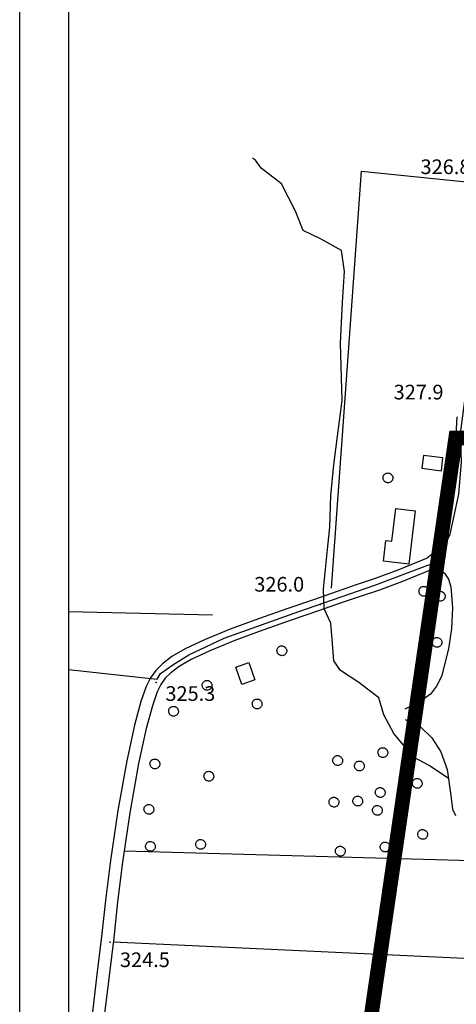
# Model space of a CAD drawing. Units: millimetres. Extents: x 14357 to 17307, y 4072 to 7344.
# Drawn here: x 14367 to 14456, y 5432 to 5633 of the extents above; entities that cross this region are included whole.
import ezdxf

# ---------------------------------------------------------------- set-up
doc = ezdxf.new("R2010")
doc.units = ezdxf.units.MM
for name, color, linetype in [('- fg aree servite', 55, 'Continuous'), ('8321_PQTERRA', 252, 'Continuous'), ('Base_topografica_5000', 8, 'Continuous'), ('CORNICE', 2, 'Continuous'), ('Edifici', 7, 'Continuous')]:
    doc.layers.add(name, color=color, linetype=linetype)
doc.styles.add('Style00', font='Leroy', dxfattribs={"height": 0.2})

# ---------------------------------------------------------------- blocks, each defined once
blk = doc.blocks.new('S37')
for p, q in [((-0.99, -0.01), (-0.97, 0.17)), ((-0.97, 0.17), (-0.93, 0.33)), ((-0.93, 0.33), (-0.87, 0.47)), ((-0.87, 0.47), (-0.79, 0.6)), ((-0.79, 0.6), (-0.68, 0.71)), ((-0.68, 0.71), (-0.58, 0.8)), ((-0.58, 0.8), (-0.49, 0.87)), ((-0.49, 0.87), (-0.37, 0.93)), ((-0.37, 0.93), (-0.26, 0.97)), ((-0.26, 0.97), (-0.13, 0.99)), ((-0.13, 0.99), (-0.01, 1)), ((-0.01, 1), (0.15, 0.99)), ((0.15, 0.99), (0.35, 0.94)), ((0.35, 0.94), (0.55, 0.82)), ((0.55, 0.82), (0.68, 0.73)), ((0.68, 0.73), (0.77, 0.62)), ((0.77, 0.62), (0.87, 0.5)), ((0.87, 0.5), (0.93, 0.39)), ((0.93, 0.39), (0.99, 0.23)), ((0.99, 0.23), (1.01, 0.09)), ((1.01, 0.09), (1.03, -0.03)), ((-0.97, -0.15), (-0.99, -0.01)), ((-0.94, -0.26), (-0.97, -0.15)), ((-0.9, -0.4), (-0.94, -0.26)), ((-0.84, -0.51), (-0.9, -0.4)), ((-0.78, -0.61), (-0.84, -0.51)), ((-0.66, -0.71), (-0.78, -0.61)), ((-0.57, -0.8), (-0.66, -0.71)), ((-0.49, -0.87), (-0.57, -0.8)), ((-0.36, -0.93), (-0.49, -0.87)), ((-0.22, -0.98), (-0.36, -0.93)), ((-0.06, -1.01), (-0.22, -0.98)), ((0.07, -1.02), (-0.06, -1.01)), ((0.22, -1.01), (0.07, -1.02)), ((0.36, -0.97), (0.22, -1.01)), ((0.52, -0.89), (0.36, -0.97)), ((0.65, -0.81), (0.52, -0.89)), ((0.78, -0.68), (0.65, -0.81)), ((0.87, -0.56), (0.78, -0.68)), ((0.93, -0.45), (0.87, -0.56)), ((0.98, -0.3), (0.93, -0.45)), ((1.01, -0.17), (0.98, -0.3)), ((1.03, -0.03), (1.01, -0.17))]:
    blk.add_line(p, q)

msp = doc.modelspace()

# ---------------------------------------------------------------- linework, layer by layer
at = {"layer": '- fg aree servite', "const_width": 3, "flags": 128}
msp.add_lwpolyline([(14777.15, 6372.05), (14736.99, 6211.51), (14655.61, 5766.68), (14562.12, 5758.07), (14652.4, 5522.69), (14575.82, 5507.39), (14558.02, 5547.75), (14456.3, 5547.75), (14412.06, 5245.51)], dxfattribs=at)
at = {"layer": '8321_PQTERRA'}
for p in [(14428.53, 5513.64), (14394.9, 5497.62), (14385.47, 5444.42)]:
    msp.add_point(p, dxfattribs=at)
at = {"layer": 'Base_topografica_5000', "flags": 128}
for points in [[(14376.91, 5500.28), (14395.07, 5498.35), (14395.78, 5499.5), (14398.29, 5501.23), (14401.62, 5503.29), (14408.83, 5506.69), (14424.13, 5512.18), (14439.73, 5517.56), (14452.6, 5522.43), (14455.16, 5528.06), (14456.92, 5536.2), (14457.48, 5542.84), (14457.31, 5548.62), (14459.45, 5565.24), (14461.73, 5581.34), (14463.39, 5593.68), (14464.79, 5604.14), (14465.69, 5613.03), (14467.02, 5623.61), (14468.1, 5630.57), (14469.26, 5637.16)], [(14429.36, 5512.73), (14429.23, 5516.74), (14429.79, 5522.94), (14430.47, 5529.48), (14430.67, 5535.93), (14431.31, 5542.21), (14432.05, 5548.13), (14433.01, 5555.44), (14432.66, 5567.12), (14433.12, 5575.55), (14433.51, 5581.81), (14432.9, 5586.16), (14428.74, 5588.46), (14425.03, 5590.22), (14423.48, 5594.2), (14420.58, 5599.76), (14416.44, 5603), (14415.24, 5604.65), (14414.61, 5605.08)], [(14430.82, 5517), (14437.02, 5602.4), (14459.8, 5600.04)], [(14456.52, 5552.09), (14456.4, 5549.65), (14456.32, 5547.52), (14456.23, 5545.73), (14456.09, 5543.11), (14455.88, 5538.98), (14455.07, 5534.51), (14454.36, 5530.93), (14453.31, 5527.24), (14452.25, 5524.96), (14451.57, 5524.02), (14450.46, 5523.09)], [(14450.46, 5523.09), (14444.47, 5520.64), (14439.81, 5518.94), (14435.88, 5517.64), (14431.8, 5516.24), (14427.32, 5514.67), (14421.91, 5512.81), (14415.87, 5510.71), (14410.08, 5508.54), (14404.8, 5506.39), (14400.82, 5504.52), (14398.14, 5502.95), (14396.19, 5501.49), (14394.84, 5500.1), (14393.76, 5498.59), (14392.83, 5496.83), (14391.76, 5493.74), (14390.43, 5488.92), (14388.86, 5481.58), (14387.06, 5471.39), (14385.5, 5461.21), (14384.5, 5453.02), (14383.72, 5445.62), (14382.76, 5437.82), (14381.81, 5430.1)], [(14451.44, 5520.79), (14445.37, 5518.3), (14440.65, 5516.58), (14436.69, 5515.28), (14432.61, 5513.87), (14428.14, 5512.31), (14422.75, 5510.45), (14416.74, 5508.36), (14411.03, 5506.23), (14405.87, 5504.13), (14402.07, 5502.36), (14399.61, 5500.92), (14397.89, 5499.65), (14396.77, 5498.5), (14395.87, 5497.24), (14395.08, 5495.74), (14394.11, 5492.88), (14392.84, 5488.24), (14391.3, 5481.05), (14389.52, 5470.97), (14387.97, 5460.86), (14386.99, 5452.71), (14386.2, 5445.33), (14385.25, 5437.54), (14384.3, 5429.85)], [(14451.44, 5520.79), (14452.85, 5520.74), (14453.98, 5520.03), (14454.84, 5518.83), (14455.31, 5517.26), (14455.65, 5512.92), (14455.43, 5508.71), (14454.79, 5504.54), (14453.38, 5498.85), (14452.36, 5496.86), (14451.16, 5495.28), (14448.73, 5493.55), (14445.86, 5492.19)], [(14454.83, 5478.01), (14450.87, 5480.67), (14447.68, 5482.38), (14443.6, 5487.22), (14441.6, 5491.04), (14440.52, 5494.53), (14436.43, 5497.62), (14432.66, 5500.08), (14431.35, 5502.07), (14431.01, 5505.6), (14430.68, 5509.82), (14429.36, 5512.73)], [(14406.44, 5511.45), (14376.91, 5512.11)], [(14445.91, 5490.09), (14449.06, 5488.57), (14451.44, 5486.32), (14453.27, 5483.42), (14454.57, 5479.81), (14455.33, 5474.48), (14455.62, 5471.67), (14456.29, 5470.42)], [(14469.31, 5460.86), (14388.31, 5463.07)], [(14459.75, 5383.39), (14461.01, 5441), (14386.09, 5444.46)]]:
    msp.add_lwpolyline(points, dxfattribs=at)
at = {"layer": 'CORNICE', "color": 4}
msp.add_lwpolyline([(14366.91, 4082.08), (17306.91, 4082.08), (17306.91, 5864.08), (14366.91, 5864.08)], close=True, dxfattribs=at)
at = {"layer": 'CORNICE', "color": 5}
msp.add_lwpolyline([(14376.91, 4092.08), (17296.91, 4092.08), (17296.91, 5854.08), (14376.91, 5854.08)], close=True, dxfattribs=at)
at = {"layer": 'Edifici'}
for points in [[(14453.69, 5543.64), (14449.71, 5544.15), (14449.37, 5541.53), (14453.36, 5541.01), (14453.69, 5543.64)], [(14448.01, 5532.83), (14446.72, 5521.9), (14441.5, 5522.52), (14441.99, 5526.73), (14443.24, 5526.59), (14444.03, 5533.3), (14448.01, 5532.83)], [(14413.9, 5501.71), (14415.15, 5498.19), (14412.48, 5497.24), (14411.23, 5500.75), (14413.9, 5501.71)]]:
    msp.add_lwpolyline(points, close=True, dxfattribs=at)

# ---------------------------------------------------------------- block references
at = {"layer": 'Base_topografica_5000'}
for p in [(14442.39, 5539.56), (14449.75, 5516.34), (14453.11, 5515.33), (14452.44, 5505.88), (14420.64, 5504.15), (14405.3, 5497.08), (14415.58, 5493.26), (14398.44, 5491.76), (14441.35, 5483.29), (14394.62, 5480.97), (14432.08, 5481.67), (14436.54, 5480.56), (14405.68, 5478.45), (14448.39, 5476.99), (14440.81, 5475.12), (14431.32, 5473.14), (14436.19, 5473.37), (14393.39, 5471.67), (14440.22, 5471.47), (14449.5, 5466.54), (14393.69, 5464.09), (14403.99, 5464.5), (14432.62, 5463.11), (14441.81, 5463.95)]:
    msp.add_blockref('S37', p, dxfattribs=at)

# ---------------------------------------------------------------- texts
at = {"layer": '8321_PQTERRA', "style": 'Style00'}
for s, p in [('326.8', (14449.09, 5601.79)), ('327.9', (14443.58, 5555.63)), ('326.0', (14415.01, 5516.26)), ('325.3', (14396.79, 5493.88)), ('324.5', (14387.47, 5439.35))]:
    msp.add_text(s, height=3, dxfattribs=at).set_placement(p)

doc.saveas('drawing.dxf')
